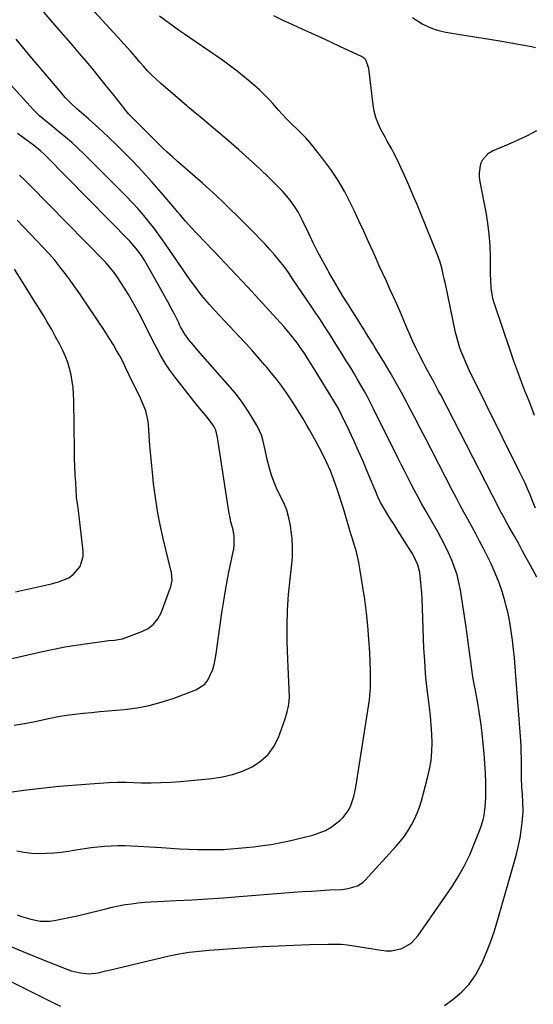
# Model space of a CAD drawing. Units: inches. Extents: x 1852085 to 1857394, y 410701 to 415985.
# Drawn here: x 1853875 to 1854107, y 413936 to 414380 of the extents above; entities that cross this region are included whole.
import ezdxf

# ---------------------------------------------------------------- set-up
doc = ezdxf.new("R2010")
doc.units = ezdxf.units.IN
doc.header["$MEASUREMENT"] = 0
doc.layers.add('7', color=7, linetype='Continuous')
doc.layers.add('8', color=7, linetype='Continuous')

msp = doc.modelspace()

# ---------------------------------------------------------------- linework, layer by layer
at = {"layer": '7', "color": 18}
for points in [[(1854066.65, 413935.27, 1784), (1854070.35, 413937.93, 1784), (1854074.24, 413941.24, 1784), (1854077.72, 413944.87, 1784), (1854080.6, 413949, 1784), (1854083.08, 413953.46, 1784), (1854083.25, 413953.85, 1784), (1854085.38, 413958.81, 1784), (1854087.36, 413963.83, 1784), (1854089.12, 413968.93, 1784), (1854090.72, 413974.08, 1784), (1854098.41, 414000.93, 1784), (1854099.28, 414004.23, 1784), (1854100.06, 414007.56, 1784), (1854100.7, 414010.91, 1784), (1854101.23, 414014.29, 1784), (1854101.74, 414017.92, 1784), (1854102.1, 414022.66, 1784), (1854101.98, 414027.42, 1784), (1854101.75, 414030.58, 1784), (1854101.5, 414033.8, 1784), (1854101.32, 414037.98, 1784), (1854101.3, 414042.17, 1784), (1854101.31, 414047.06, 1784), (1854101.27, 414049.62, 1784), (1854101.15, 414052.18, 1784), (1854101, 414054.74, 1784), (1854098.83, 414084.1, 1784), (1854098.5, 414088.15, 1784), (1854098.15, 414092.19, 1784), (1854097.75, 414096.23, 1784), (1854097.31, 414100.27, 1784), (1854096.77, 414104.29, 1784), (1854096.11, 414108.29, 1784), (1854095.29, 414112.25, 1784), (1854094.36, 414116.2, 1784), (1854094.06, 414117.32, 1784), (1854092.76, 414121.77, 1784), (1854091.29, 414126.14, 1784), (1854089.54, 414130.42, 1784), (1854087.62, 414134.63, 1784), (1854084.15, 414141.66, 1784), (1854082.47, 414144.99, 1784), (1854080.75, 414148.3, 1784), (1854078.98, 414151.58, 1784), (1854077.17, 414154.84, 1784), (1854075.36, 414158.1, 1784), (1854073.57, 414161.37, 1784), (1854071.81, 414164.66, 1784), (1854070.09, 414167.97, 1784), (1854061, 414185.65, 1784), (1854058.33, 414190.83, 1784), (1854055.65, 414196.01, 1784), (1854052.95, 414201.18, 1784), (1854050.24, 414206.34, 1784), (1854049.62, 414207.51, 1784), (1854047.18, 414212.06, 1784), (1854044.67, 414216.58, 1784), (1854042.09, 414221.05, 1784), (1854039.46, 414225.48, 1784), (1854035.33, 414232.29, 1784), (1854034.09, 414234.31, 1784), (1854032.19, 414237.31, 1784), (1854030.92, 414239.32, 1784), (1854030.28, 414240.32, 1784), (1854022.9, 414252.07, 1784), (1854020.71, 414255.63, 1784), (1854018.55, 414259.2, 1784), (1854016.44, 414262.81, 1784), (1854014.37, 414266.44, 1784), (1854013.89, 414267.28, 1784), (1854011.66, 414271.37, 1784), (1854009.47, 414275.49, 1784), (1854007.38, 414279.65, 1784), (1854005.34, 414283.84, 1784), (1854002.51, 414289.81, 1784), (1854000.68, 414293.32, 1784), (1853999.67, 414295.02, 1784), (1853997.45, 414298.31, 1784), (1853996.24, 414299.87, 1784), (1853993.57, 414302.8, 1784), (1853987.52, 414308.84, 1784), (1853983.04, 414313.2, 1784), (1853978.48, 414317.48, 1784), (1853973.81, 414321.65, 1784), (1853969.08, 414325.74, 1784), (1853955.52, 414337.16, 1784), (1853954.21, 414338.25, 1784), (1853952.21, 414339.87, 1784), (1853950.9, 414340.97, 1784), (1853950.25, 414341.52, 1784), (1853938.56, 414351.65, 1784), (1853936.5, 414353.51, 1784), (1853934.49, 414355.42, 1784), (1853932.56, 414357.42, 1784), (1853930.68, 414359.47, 1784), (1853929.08, 414361.29, 1784), (1853927.02, 414363.65, 1784), (1853924.98, 414366.04, 1784), (1853921.89, 414369.59, 1784), (1853920.83, 414370.75, 1784), (1853888.02, 414406.54, 1784)], [(1853870.82, 413961.84, 1782), (1853878.07, 413958.84, 1782), (1853885.35, 413955.88, 1782), (1853896.03, 413951.61, 1782), (1853898, 413950.92, 1782), (1853902.04, 413949.96, 1782), (1853906.1, 413949.52, 1782), (1853910.41, 413949.96, 1782), (1853913.59, 413950.83, 1782), (1853914.66, 413951.09, 1782), (1853942.29, 413957.61, 1782), (1853946.75, 413958.55, 1782), (1853951.26, 413959.26, 1782), (1853955.8, 413959.79, 1782), (1853960.34, 413960.18, 1782), (1853977.33, 413961.39, 1782), (1853984.42, 413961.85, 1782), (1853991.51, 413962.24, 1782), (1853998.6, 413962.54, 1782), (1854005.7, 413962.78, 1782), (1854014.08, 413963, 1782), (1854016.99, 413962.99, 1782), (1854019.88, 413962.88, 1782), (1854022.77, 413962.6, 1782), (1854025.74, 413962.2, 1782), (1854028.56, 413961.74, 1782), (1854031.39, 413961.27, 1782), (1854034.21, 413960.79, 1782), (1854037.02, 413960.31, 1782), (1854040.21, 413959.96, 1782), (1854042.6, 413959.99, 1782), (1854047.31, 413961.04, 1782), (1854051.48, 413963.34, 1782), (1854054.76, 413966.8, 1782), (1854069.73, 413988.59, 1782), (1854072.76, 413993.35, 1782), (1854075.55, 413998.23, 1782), (1854077.99, 414003.29, 1782), (1854080.19, 414008.47, 1782), (1854082.81, 414015.29, 1782), (1854084.02, 414019.09, 1782), (1854084.45, 414021.04, 1782), (1854085, 414025.01, 1782), (1854085.24, 414029.01, 1782), (1854085.26, 414031.01, 1782), (1854085.19, 414035.8, 1782), (1854085.06, 414040.19, 1782), (1854084.84, 414044.59, 1782), (1854084.5, 414048.97, 1782), (1854084.08, 414053.35, 1782), (1854083.54, 414058.16, 1782), (1854082.94, 414063, 1782), (1854082.26, 414067.83, 1782), (1854081.47, 414072.65, 1782), (1854080.6, 414077.45, 1782), (1854080.03, 414080.39, 1782), (1854079.43, 414083.72, 1782), (1854078.88, 414087.05, 1782), (1854078.42, 414090.4, 1782), (1854078, 414093.75, 1782), (1854077.6, 414097.11, 1782), (1854077.18, 414100.47, 1782), (1854076.71, 414103.82, 1782), (1854076.22, 414107.16, 1782), (1854073.79, 414122.84, 1782), (1854073.12, 414126.32, 1782), (1854072.27, 414129.75, 1782), (1854071.17, 414133.11, 1782), (1854069.9, 414136.42, 1782), (1854068.44, 414139.66, 1782), (1854066.91, 414142.87, 1782), (1854065.27, 414146.02, 1782), (1854063.56, 414149.14, 1782), (1854057.88, 414159.08, 1782), (1854056.25, 414161.97, 1782), (1854054.65, 414164.87, 1782), (1854053.09, 414167.8, 1782), (1854051.55, 414170.74, 1782), (1854050.03, 414173.69, 1782), (1854048.53, 414176.64, 1782), (1854047.04, 414179.6, 1782), (1854045.56, 414182.57, 1782), (1854034.56, 414204.77, 1782), (1854033.2, 414207.46, 1782), (1854031.8, 414210.13, 1782), (1854030.36, 414212.77, 1782), (1854028.88, 414215.4, 1782), (1854027.36, 414218.01, 1782), (1854025.83, 414220.6, 1782), (1854024.26, 414223.17, 1782), (1854022.22, 414226.45, 1782), (1854020.4, 414229.36, 1782), (1854018.57, 414232.27, 1782), (1854016.74, 414235.18, 1782), (1854014.91, 414238.08, 1782), (1854012.61, 414241.7, 1782), (1854010.59, 414244.83, 1782), (1854008.55, 414247.93, 1782), (1854006.48, 414251.03, 1782), (1853998.04, 414263.49, 1782), (1853996.13, 414266.23, 1782), (1853994.16, 414268.92, 1782), (1853992.11, 414271.54, 1782), (1853989.99, 414274.12, 1782), (1853987.81, 414276.64, 1782), (1853985.58, 414279.13, 1782), (1853983.3, 414281.56, 1782), (1853980.97, 414283.95, 1782), (1853979.09, 414285.83, 1782), (1853976.04, 414288.87, 1782), (1853972.97, 414291.89, 1782), (1853969.88, 414294.89, 1782), (1853966.78, 414297.88, 1782), (1853963.65, 414300.84, 1782), (1853960.49, 414303.76, 1782), (1853957.29, 414306.64, 1782), (1853954.06, 414309.5, 1782), (1853946.11, 414316.43, 1782), (1853943.76, 414318.52, 1782), (1853941.45, 414320.64, 1782), (1853939.18, 414322.8, 1782), (1853936.93, 414324.99, 1782), (1853933.94, 414327.98, 1782), (1853931.04, 414330.87, 1782), (1853927.55, 414334.33, 1782), (1853924.15, 414337.82, 1782), (1853922.55, 414339.64, 1782), (1853921.78, 414340.59, 1782), (1853916.79, 414346.94, 1782), (1853913.86, 414350.63, 1782), (1853910.91, 414354.3, 1782), (1853907.92, 414357.94, 1782), (1853904.9, 414361.55, 1782), (1853901.86, 414365.15, 1782), (1853898.81, 414368.74, 1782), (1853895.75, 414372.32, 1782), (1853892.67, 414375.89, 1782), (1853885.72, 414383.93, 1782)], [(1854108.26, 414128.67, 1786), (1854105.27, 414134.21, 1786), (1854103.51, 414137.47, 1786), (1854101.73, 414140.73, 1786), (1854099.94, 414143.98, 1786), (1854098.14, 414147.22, 1786), (1854095.69, 414151.61, 1786), (1854095.1, 414152.66, 1786), (1854093.34, 414155.79, 1786), (1854092.19, 414157.89, 1786), (1854091.63, 414158.94, 1786), (1854091.07, 414160.01, 1786), (1854064.88, 414210.96, 1786), (1854063.8, 414213.04, 1786), (1854061.6, 414217.19, 1786), (1854060.48, 414219.26, 1786), (1854058.25, 414223.39, 1786), (1854057.16, 414225.47, 1786), (1854055.2, 414229.26, 1786), (1854053.73, 414232.22, 1786), (1854052.3, 414235.19, 1786), (1854050.94, 414238.21, 1786), (1854049.63, 414241.24, 1786), (1854048.22, 414244.62, 1786), (1854046.71, 414248.18, 1786), (1854045.17, 414251.73, 1786), (1854043.59, 414255.27, 1786), (1854041.98, 414258.79, 1786), (1854040.36, 414262.3, 1786), (1854038.76, 414265.83, 1786), (1854037.17, 414269.36, 1786), (1854035.59, 414272.89, 1786), (1854034.49, 414275.36, 1786), (1854032.35, 414280.13, 1786), (1854030.19, 414284.88, 1786), (1854027.99, 414289.62, 1786), (1854025.77, 414294.35, 1786), (1854024.36, 414297.29, 1786), (1854021.59, 414302.64, 1786), (1854018.59, 414307.84, 1786), (1854015.24, 414312.83, 1786), (1854011.66, 414317.67, 1786), (1854006.65, 414323.97, 1786), (1854004.03, 414327.03, 1786), (1854002.63, 414328.48, 1786), (1853999.72, 414331.28, 1786), (1853998.27, 414332.68, 1786), (1853995.44, 414335.57, 1786), (1853993.21, 414337.96, 1786), (1853991.8, 414339.49, 1786), (1853989.05, 414342.63, 1786), (1853987.67, 414344.18, 1786), (1853984.75, 414347.15, 1786), (1853983.22, 414348.56, 1786), (1853979.74, 414351.63, 1786), (1853976.38, 414354.49, 1786), (1853972.96, 414357.26, 1786), (1853969.44, 414359.9, 1786), (1853965.86, 414362.46, 1786), (1853951.58, 414372.26, 1786), (1853949.27, 414373.85, 1786), (1853946.96, 414375.46, 1786), (1853944.67, 414377.07, 1786), (1853942.37, 414378.7, 1786), (1853940.12, 414380.36, 1786), (1853937.89, 414382.08, 1786)], [(1854107.67, 414159.87, 1788), (1854106.54, 414162.7, 1788), (1854105.39, 414165.52, 1788), (1854104.2, 414168.33, 1788), (1854102.98, 414171.11, 1788), (1854101.69, 414173.88, 1788), (1854100.37, 414176.62, 1788), (1854077.81, 414222.23, 1788), (1854076.84, 414224.28, 1788), (1854075.9, 414226.34, 1788), (1854074.18, 414230.53, 1788), (1854073.43, 414232.66, 1788), (1854072.15, 414237, 1788), (1854071.63, 414239.2, 1788), (1854066.98, 414261.15, 1788), (1854066.63, 414262.81, 1788), (1854065.9, 414266.11, 1788), (1854065.53, 414267.76, 1788), (1854064.64, 414271.02, 1788), (1854064.09, 414272.62, 1788), (1854063.5, 414274.2, 1788), (1854056.06, 414292.5, 1788), (1854054.23, 414296.93, 1788), (1854052.37, 414301.35, 1788), (1854050.46, 414305.74, 1788), (1854048.52, 414310.12, 1788), (1854046.19, 414315.33, 1788), (1854045.37, 414317.08, 1788), (1854043.61, 414320.54, 1788), (1854042.68, 414322.24, 1788), (1854040.77, 414325.63, 1788), (1854039.83, 414327.33, 1788), (1854037.92, 414330.84, 1788), (1854036.66, 414333.51, 1788), (1854035.62, 414336.24, 1788), (1854034.89, 414339.08, 1788), (1854034.38, 414341.98, 1788), (1854032.45, 414358.45, 1788), (1854031.05, 414362.3, 1788), (1854030.53, 414362.91, 1788), (1854029.2, 414363.82, 1788), (1854019.6, 414368.26, 1788), (1854015.3, 414370.25, 1788), (1854011, 414372.22, 1788), (1854006.69, 414374.18, 1788), (1854002.38, 414376.14, 1788), (1853998.07, 414378.11, 1788), (1853993.78, 414380.11, 1788), (1853989.52, 414382.16, 1788)], [(1854052.18, 414381.51, 1788), (1854054.43, 414379.88, 1788), (1854056.8, 414378.4, 1788), (1854059.31, 414377.17, 1788), (1854061.88, 414376.13, 1788), (1854064.55, 414375.37, 1788), (1854067.28, 414374.79, 1788), (1854075.5, 414373.53, 1788), (1854081.19, 414372.63, 1788), (1854086.87, 414371.7, 1788), (1854092.55, 414370.73, 1788), (1854098.22, 414369.72, 1788), (1854105.87, 414368.34, 1788), (1854107.71, 414367.97, 1788)], [(1853873.58, 414005.05, 1778), (1853876.87, 414004.48, 1778), (1853880.18, 414004.08, 1778), (1853883.51, 414003.95, 1778), (1853886.85, 414003.99, 1778), (1853890.2, 414004.22, 1778), (1853893.53, 414004.53, 1778), (1853896.86, 414004.96, 1778), (1853900.17, 414005.46, 1778), (1853904.11, 414006.13, 1778), (1853907.09, 414006.58, 1778), (1853910.09, 414006.95, 1778), (1853913.09, 414007.21, 1778), (1853916.11, 414007.39, 1778), (1853919.13, 414007.46, 1778), (1853922.14, 414007.47, 1778), (1853925.16, 414007.38, 1778), (1853928.18, 414007.23, 1778), (1853938.78, 414006.52, 1778), (1853942.88, 414006.27, 1778), (1853946.98, 414006.04, 1778), (1853951.09, 414005.86, 1778), (1853955.19, 414005.71, 1778), (1853960.01, 414005.61, 1778), (1853963.4, 414005.63, 1778), (1853966.79, 414005.75, 1778), (1853970.19, 414005.95, 1778), (1853973.57, 414006.23, 1778), (1853976.96, 414006.54, 1778), (1853980.34, 414006.91, 1778), (1853984.59, 414007.43, 1778), (1853988.39, 414007.99, 1778), (1853992.18, 414008.64, 1778), (1853995.94, 414009.43, 1778), (1853999.67, 414010.31, 1778), (1854007.17, 414012.21, 1778), (1854010.07, 414013.15, 1778), (1854012.85, 414014.32, 1778), (1854015.46, 414015.84, 1778), (1854019.36, 414018.72, 1778), (1854020.92, 414020.19, 1778), (1854023.41, 414023.59, 1778), (1854024.34, 414025.51, 1778), (1854025.69, 414029.64, 1778), (1854026.6, 414033.88, 1778), (1854032.49, 414071.38, 1778), (1854032.75, 414073.25, 1778), (1854032.96, 414075.13, 1778), (1854033.17, 414078.89, 1778), (1854033.2, 414082.67, 1778), (1854033.12, 414086.44, 1778), (1854032.82, 414094.69, 1778), (1854032.5, 414100.69, 1778), (1854032.03, 414106.67, 1778), (1854031.37, 414112.64, 1778), (1854030.56, 414118.59, 1778), (1854028.41, 414132.65, 1778), (1854027.92, 414135.38, 1778), (1854027.35, 414138.08, 1778), (1854026.65, 414140.76, 1778), (1854025.86, 414143.41, 1778), (1854025.02, 414146.06, 1778), (1854024.2, 414148.71, 1778), (1854023.4, 414151.36, 1778), (1854022.62, 414154.02, 1778), (1854020.84, 414160.14, 1778), (1854020, 414162.93, 1778), (1854019.12, 414165.7, 1778), (1854018.18, 414168.46, 1778), (1854016.5, 414173.07, 1778), (1854015.06, 414176.7, 1778), (1854013.52, 414180.28, 1778), (1854011.83, 414183.8, 1778), (1854010.04, 414187.27, 1778), (1854008.66, 414189.83, 1778), (1854007.18, 414192.52, 1778), (1854005.69, 414195.19, 1778), (1854004.16, 414197.85, 1778), (1854002.62, 414200.5, 1778), (1854001.03, 414203.12, 1778), (1853999.4, 414205.72, 1778), (1853997.72, 414208.28, 1778), (1853995.25, 414211.9, 1778), (1853993.09, 414214.92, 1778), (1853990.86, 414217.91, 1778), (1853988.55, 414220.82, 1778), (1853986.18, 414223.69, 1778), (1853985.49, 414224.5, 1778), (1853982.7, 414227.72, 1778), (1853979.88, 414230.91, 1778), (1853977.02, 414234.06, 1778), (1853974.12, 414237.18, 1778), (1853964.97, 414246.88, 1778), (1853962.74, 414249.31, 1778), (1853960.55, 414251.77, 1778), (1853958.42, 414254.29, 1778), (1853956.34, 414256.84, 1778), (1853954.31, 414259.45, 1778), (1853952.33, 414262.08, 1778), (1853950.41, 414264.76, 1778), (1853948.54, 414267.47, 1778), (1853942.65, 414276.21, 1778), (1853940.41, 414279.46, 1778), (1853938.11, 414282.68, 1778), (1853935.75, 414285.85, 1778), (1853933.33, 414288.98, 1778), (1853930.83, 414292.04, 1778), (1853928.26, 414295.04, 1778), (1853925.58, 414297.94, 1778), (1853922.83, 414300.78, 1778), (1853903.75, 414319.82, 1778), (1853901.04, 414322.44, 1778), (1853898.28, 414324.99, 1778), (1853895.45, 414327.46, 1778), (1853892.55, 414329.86, 1778), (1853888.68, 414332.98, 1778), (1853885.72, 414335.42, 1778), (1853883.78, 414337.08, 1778), (1853881.94, 414338.85, 1778), (1853881.06, 414339.78, 1778), (1853864.3, 414357.99, 1778)], [(1853871.45, 414031.77, 1776), (1853876.7, 414032.46, 1776), (1853880.66, 414032.95, 1776), (1853884.63, 414033.42, 1776), (1853888.61, 414033.84, 1776), (1853892.58, 414034.23, 1776), (1853896.56, 414034.58, 1776), (1853900.55, 414034.91, 1776), (1853904.53, 414035.21, 1776), (1853908.52, 414035.49, 1776), (1853914.89, 414035.91, 1776), (1853918.91, 414036.05, 1776), (1853921.93, 414036.04, 1776), (1853922.93, 414036.02, 1776), (1853929.77, 414035.85, 1776), (1853934.19, 414035.83, 1776), (1853938.6, 414035.9, 1776), (1853943.01, 414036.14, 1776), (1853947.42, 414036.47, 1776), (1853961.59, 414037.81, 1776), (1853966.3, 414038.52, 1776), (1853970.91, 414039.57, 1776), (1853975.37, 414041.12, 1776), (1853979.74, 414043.01, 1776), (1853983.6, 414045.54, 1776), (1853986.95, 414048.53, 1776), (1853989.54, 414052.2, 1776), (1853991.62, 414056.33, 1776), (1853994.68, 414064.7, 1776), (1853995.63, 414067.93, 1776), (1853996.31, 414071.2, 1776), (1853996.57, 414074.53, 1776), (1853996.54, 414077.9, 1776), (1853996.32, 414081.3, 1776), (1853996.13, 414084.7, 1776), (1853995.98, 414088.11, 1776), (1853995.86, 414091.51, 1776), (1853995.61, 414099.56, 1776), (1853995.56, 414106.65, 1776), (1853995.73, 414113.72, 1776), (1853996.22, 414120.78, 1776), (1853996.92, 414127.82, 1776), (1853997.6, 414133.26, 1776), (1853997.94, 414137.58, 1776), (1853998.05, 414141.89, 1776), (1853997.79, 414146.2, 1776), (1853997.29, 414150.51, 1776), (1853997.04, 414152.06, 1776), (1853996.31, 414155.53, 1776), (1853995.35, 414158.92, 1776), (1853994.05, 414162.2, 1776), (1853992.16, 414166.08, 1776), (1853990.76, 414168.93, 1776), (1853989.5, 414171.83, 1776), (1853988.45, 414174.82, 1776), (1853987.54, 414177.87, 1776), (1853986.54, 414181.87, 1776), (1853985.58, 414186.26, 1776), (1853984.65, 414190.65, 1776), (1853984, 414192.76, 1776), (1853982.11, 414196.79, 1776), (1853979.99, 414200.46, 1776), (1853977.7, 414204.16, 1776), (1853975.26, 414207.76, 1776), (1853972.62, 414211.21, 1776), (1853969.83, 414214.56, 1776), (1853955.27, 414231.04, 1776), (1853953.21, 414233.44, 1776), (1853951.22, 414235.91, 1776), (1853949.34, 414238.45, 1776), (1853947.47, 414241.79, 1776), (1853947.03, 414242.64, 1776), (1853946.59, 414243.5, 1776), (1853944.64, 414247.4, 1776), (1853943.22, 414250.19, 1776), (1853941.76, 414252.97, 1776), (1853940.25, 414255.73, 1776), (1853938.71, 414258.46, 1776), (1853931.24, 414271.51, 1776), (1853929.77, 414273.89, 1776), (1853927.27, 414277.27, 1776), (1853924.48, 414280.41, 1776), (1853886.82, 414318.87, 1776), (1853886.03, 414319.65, 1776), (1853884.37, 414321.14, 1776), (1853881.75, 414323.21, 1776), (1853880.86, 414323.88, 1776), (1853879.97, 414324.54, 1776), (1853876.49, 414327.1, 1776), (1853873.89, 414329.09, 1776)], [(1853872.31, 414061.81, 1774), (1853877.05, 414062.65, 1774), (1853881.78, 414063.56, 1774), (1853886.49, 414064.53, 1774), (1853888.53, 414064.97, 1774), (1853892.23, 414065.7, 1774), (1853895.94, 414066.34, 1774), (1853899.67, 414066.85, 1774), (1853903.42, 414067.27, 1774), (1853907.17, 414067.63, 1774), (1853910.93, 414067.97, 1774), (1853914.68, 414068.31, 1774), (1853918.44, 414068.63, 1774), (1853922.2, 414068.96, 1774), (1853927.78, 414069.67, 1774), (1853933.3, 414070.69, 1774), (1853938.71, 414072.16, 1774), (1853944.05, 414073.94, 1774), (1853954.35, 414077.85, 1774), (1853958.33, 414080.4, 1774), (1853959.78, 414082.23, 1774), (1853961.83, 414086.69, 1774), (1853962.56, 414089.09, 1774), (1853963.11, 414091.54, 1774), (1853963.53, 414094.01, 1774), (1853965.13, 414106.11, 1774), (1853966.05, 414112.53, 1774), (1853967.06, 414118.93, 1774), (1853968.21, 414125.31, 1774), (1853969.45, 414131.67, 1774), (1853971.49, 414141.55, 1774), (1853971.71, 414142.97, 1774), (1853971.7, 414147.24, 1774), (1853971.22, 414150.07, 1774), (1853970.2, 414153.71, 1774), (1853969.62, 414156.16, 1774), (1853969.4, 414157.4, 1774), (1853964.15, 414191.79, 1774), (1853963.41, 414195.06, 1774), (1853962.43, 414196.92, 1774), (1853959.97, 414200.34, 1774), (1853958.65, 414201.85, 1774), (1853955.97, 414205, 1774), (1853954.67, 414206.6, 1774), (1853953.39, 414208.22, 1774), (1853944.91, 414219.14, 1774), (1853942.65, 414222.23, 1774), (1853940.5, 414225.4, 1774), (1853938.54, 414228.69, 1774), (1853936.69, 414232.05, 1774), (1853934.94, 414235.47, 1774), (1853933.2, 414238.89, 1774), (1853931.47, 414242.32, 1774), (1853929.74, 414245.75, 1774), (1853927.79, 414249.49, 1774), (1853925.89, 414252.95, 1774), (1853923.87, 414256.34, 1774), (1853921.77, 414259.68, 1774), (1853918.8, 414264.27, 1774), (1853917.42, 414266.27, 1774), (1853914.35, 414270.05, 1774), (1853913.52, 414270.94, 1774), (1853912.68, 414271.82, 1774), (1853879.66, 414305.47, 1774), (1853877.23, 414307.86, 1774), (1853874.76, 414310.21, 1774)], [(1853870.03, 414091.72, 1772), (1853878.42, 414093.58, 1772), (1853885.07, 414095.09, 1772), (1853890.15, 414096.16, 1772), (1853895.24, 414097.15, 1772), (1853900.35, 414098, 1772), (1853905.48, 414098.77, 1772), (1853913.94, 414099.91, 1772), (1853914.85, 414100.02, 1772), (1853917.62, 414100.18, 1772), (1853921.2, 414100.84, 1772), (1853930, 414104.07, 1772), (1853932.8, 414105.55, 1772), (1853935.24, 414107.4, 1772), (1853937.11, 414109.82, 1772), (1853938.61, 414112.61, 1772), (1853943.06, 414124.41, 1772), (1853943.63, 414127.14, 1772), (1853943.31, 414130.88, 1772), (1853943.12, 414131.81, 1772), (1853939.64, 414146.1, 1772), (1853938.27, 414152.28, 1772), (1853937.06, 414158.48, 1772), (1853936.09, 414164.72, 1772), (1853935.28, 414171, 1772), (1853934.9, 414174.48, 1772), (1853934.43, 414179.03, 1772), (1853934, 414183.59, 1772), (1853933.61, 414188.15, 1772), (1853933.26, 414192.72, 1772), (1853932.9, 414197.69, 1772), (1853932.66, 414199.75, 1772), (1853931.72, 414203.75, 1772), (1853930.15, 414207.76, 1772), (1853929.36, 414209.52, 1772), (1853927.67, 414213, 1772), (1853925.93, 414216.45, 1772), (1853924.25, 414219.93, 1772), (1853922.6, 414223.4, 1772), (1853921.32, 414226.01, 1772), (1853919.98, 414228.59, 1772), (1853918.56, 414231.12, 1772), (1853917.09, 414233.63, 1772), (1853915.56, 414236.11, 1772), (1853914.01, 414238.57, 1772), (1853912.43, 414241.01, 1772), (1853910.83, 414243.43, 1772), (1853904.05, 414253.51, 1772), (1853901.92, 414256.64, 1772), (1853899.76, 414259.75, 1772), (1853897.55, 414262.82, 1772), (1853895.31, 414265.87, 1772), (1853893, 414268.86, 1772), (1853890.61, 414271.8, 1772), (1853888.13, 414274.65, 1772), (1853885.58, 414277.44, 1772), (1853873.71, 414289.99, 1772)], [(1853869.55, 413946.63, 1784), (1853874.98, 413943.96, 1784), (1853891.33, 413935.84, 1784), (1853893.22, 413934.87, 1784)]]:
    msp.add_polyline3d(points, dxfattribs=at)
at = {"layer": '8', "color": 18}
for points in [[(1853873.67, 413976.25, 1780), (1853875.69, 413975.48, 1780), (1853879.81, 413974.2, 1780), (1853884.03, 413973.37, 1780), (1853888.26, 413973.35, 1780), (1853890.38, 413973.66, 1780), (1853900.72, 413975.8, 1780), (1853903.86, 413976.48, 1780), (1853907, 413977.2, 1780), (1853910.12, 413977.98, 1780), (1853913.76, 413978.93, 1780), (1853916.61, 413979.64, 1780), (1853919.49, 413980.27, 1780), (1853922.38, 413980.79, 1780), (1853925.29, 413981.22, 1780), (1853928.22, 413981.56, 1780), (1853931.15, 413981.85, 1780), (1853934.08, 413982.07, 1780), (1853937.03, 413982.25, 1780), (1853945.42, 413982.65, 1780), (1853952.57, 413983.02, 1780), (1853959.7, 413983.44, 1780), (1853966.84, 413983.92, 1780), (1853973.97, 413984.45, 1780), (1853998.22, 413986.34, 1780), (1854002.37, 413986.65, 1780), (1854006.51, 413986.94, 1780), (1854010.66, 413987.19, 1780), (1854014.8, 413987.42, 1780), (1854020.1, 413987.69, 1780), (1854023.07, 413988.02, 1780), (1854027.34, 413989.26, 1780), (1854029.78, 413990.81, 1780), (1854030.86, 413991.81, 1780), (1854044.83, 414007.18, 1780), (1854046.75, 414009.44, 1780), (1854048.56, 414011.77, 1780), (1854050.2, 414014.22, 1780), (1854051.74, 414016.75, 1780), (1854053.09, 414019.38, 1780), (1854054.31, 414022.07, 1780), (1854055.32, 414024.84, 1780), (1854056.19, 414027.66, 1780), (1854059, 414038.07, 1780), (1854059.88, 414041.99, 1780), (1854060.54, 414045.93, 1780), (1854060.87, 414049.91, 1780), (1854060.98, 414053.92, 1780), (1854060.84, 414057.95, 1780), (1854060.62, 414061.97, 1780), (1854060.25, 414065.98, 1780), (1854059.79, 414069.98, 1780), (1854059.32, 414073.5, 1780), (1854058.64, 414079.27, 1780), (1854058.06, 414085.05, 1780), (1854057.65, 414090.83, 1780), (1854057.34, 414096.63, 1780), (1854056.47, 414119.01, 1780), (1854056.35, 414121.38, 1780), (1854055.96, 414126.1, 1780), (1854055.4, 414130.82, 1780), (1854054.59, 414134.25, 1780), (1854052.58, 414138.52, 1780), (1854051.97, 414139.54, 1780), (1854049.28, 414143.78, 1780), (1854047.45, 414146.65, 1780), (1854045.63, 414149.52, 1780), (1854043.81, 414152.4, 1780), (1854041.99, 414155.27, 1780), (1854039.9, 414158.57, 1780), (1854037.78, 414162.37, 1780), (1854036.57, 414165.01, 1780), (1854035.42, 414167.68, 1780), (1854034.86, 414169.02, 1780), (1854031.59, 414176.87, 1780), (1854029.66, 414181.42, 1780), (1854027.68, 414185.95, 1780), (1854025.62, 414190.44, 1780), (1854023.52, 414194.92, 1780), (1854019.99, 414202.29, 1780), (1854018.83, 414204.58, 1780), (1854017.13, 414207.56, 1780), (1854016.69, 414208.29, 1780), (1854006.97, 414224.03, 1780), (1854006.29, 414225.13, 1780), (1854004.92, 414227.33, 1780), (1854003.53, 414229.52, 1780), (1854001.33, 414232.72, 1780), (1854000.04, 414234.5, 1780), (1853997.12, 414238.3, 1780), (1853995.58, 414240.13, 1780), (1853994, 414241.92, 1780), (1853982.81, 414254.19, 1780), (1853977.78, 414259.66, 1780), (1853972.73, 414265.09, 1780), (1853967.62, 414270.49, 1780), (1853962.48, 414275.85, 1780), (1853954.79, 414283.83, 1780), (1853952.21, 414286.58, 1780), (1853949.73, 414289.42, 1780), (1853947.29, 414292.3, 1780), (1853946.07, 414293.74, 1780), (1853944.85, 414295.17, 1780), (1853938.7, 414302.43, 1780), (1853934.51, 414307.23, 1780), (1853930.23, 414311.96, 1780), (1853925.83, 414316.57, 1780), (1853921.35, 414321.11, 1780), (1853918.29, 414324.12, 1780), (1853915.25, 414327.06, 1780), (1853912.17, 414329.97, 1780), (1853909.04, 414332.81, 1780), (1853905.88, 414335.62, 1780), (1853901.69, 414339.27, 1780), (1853900.6, 414340.24, 1780), (1853897.42, 414343.24, 1780), (1853895.4, 414345.34, 1780), (1853893.47, 414347.53, 1780), (1853879.52, 414364.02, 1780), (1853877.39, 414366.55, 1780), (1853875.27, 414369.09, 1780), (1853873.16, 414371.63, 1780)], [(1854107.28, 414201.74, 1790), (1854105.36, 414206.65, 1790), (1854103.43, 414211.55, 1790), (1854103.39, 414211.67, 1790), (1854101.51, 414216.52, 1790), (1854099.68, 414221.39, 1790), (1854097.92, 414226.29, 1790), (1854096.22, 414231.21, 1790), (1854089.32, 414251.63, 1790), (1854088.75, 414253.51, 1790), (1854088.29, 414255.42, 1790), (1854087.71, 414259.29, 1790), (1854087.46, 414263.23, 1790), (1854087.39, 414265.19, 1790), (1854087.36, 414267.16, 1790), (1854087.35, 414273.4, 1790), (1854087.19, 414278.47, 1790), (1854086.83, 414283.52, 1790), (1854086.19, 414288.54, 1790), (1854085.35, 414293.55, 1790), (1854082.66, 414307.2, 1790), (1854082.4, 414309.29, 1790), (1854082.35, 414311.36, 1790), (1854083.06, 414315.48, 1790), (1854083.9, 414317.32, 1790), (1854086.48, 414320.19, 1790), (1854088.22, 414321.22, 1790), (1854095.43, 414324.23, 1790), (1854099.79, 414326.16, 1790), (1854104.11, 414328.19, 1790), (1854108.34, 414330.39, 1790)], [(1853872.86, 414122.1, 1770), (1853876.96, 414122.94, 1770), (1853881.05, 414123.81, 1770), (1853885.13, 414124.74, 1770), (1853889.2, 414125.71, 1770), (1853892.39, 414126.5, 1770), (1853896.93, 414128.38, 1770), (1853898.9, 414129.83, 1770), (1853902.07, 414133.55, 1770), (1853903.46, 414137.99, 1770), (1853903.49, 414140.41, 1770), (1853901.18, 414159.97, 1770), (1853900.5, 414164.61, 1770), (1853900.45, 414165.28, 1770), (1853900.08, 414171.28, 1770), (1853899.88, 414174.95, 1770), (1853899.71, 414178.62, 1770), (1853899.6, 414182.29, 1770), (1853899.52, 414185.97, 1770), (1853899.23, 414208.36, 1770), (1853899.11, 414211.29, 1770), (1853898.89, 414214.21, 1770), (1853898.51, 414217.11, 1770), (1853898.02, 414220, 1770), (1853897.34, 414222.85, 1770), (1853896.5, 414225.64, 1770), (1853895.44, 414228.35, 1770), (1853894.23, 414231.02, 1770), (1853892.71, 414234.04, 1770), (1853891.01, 414237.29, 1770), (1853889.26, 414240.52, 1770), (1853887.43, 414243.7, 1770), (1853885.55, 414246.85, 1770), (1853883.62, 414249.97, 1770), (1853881.69, 414253.1, 1770), (1853879.74, 414256.21, 1770), (1853877.79, 414259.32, 1770), (1853872.48, 414267.72, 1770)]]:
    msp.add_polyline3d(points, dxfattribs=at)

doc.saveas('drawing.dxf')
